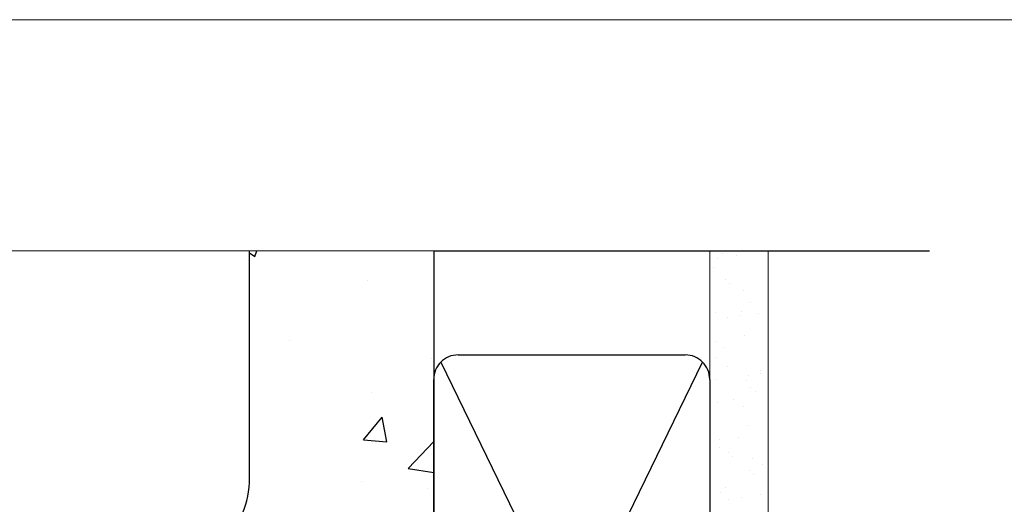
# Model space of a CAD drawing. Units: millimetres. Extents: x 0 to 602652, y -403 to 730.
# Drawn here: x 5032 to 5193, y 651 to 730 of the extents above; entities that cross this region are included whole.
import ezdxf

# ---------------------------------------------------------------- set-up
doc = ezdxf.new("R2010")
doc.units = ezdxf.units.MM
doc.linetypes.add('CENTER', pattern=[2, 1.25, -0.25, 0.25, -0.25])
doc.linetypes.add('Dashed', pattern=[564.4444465637206, 282.2222232818604, -282.2222232818602])
doc.layers.add('Aluminium Systems Ltd Joinery Detail', color=7, linetype='Continuous')
doc.layers.add('No Print', color=7, linetype='Continuous', plot=False)

# ---------------------------------------------------------------- blocks, each defined once
blk = doc.blocks.new('Page Layout')
at = {"layer": 'Aluminium Systems Ltd Joinery Detail', "color": 8, "lineweight": 5}
blk.add_lwpolyline([(0, 730.131892914731), (0, 0), (553.0825377109722, 0), (553.0825377109722, 730.131892914731)], close=True, dxfattribs=at)
blk = doc.blocks.new('EIFS on Concrete Block Head AC35 Masonry')
at = {"layer": 'Aluminium Systems Ltd Joinery Detail', "linetype": 'Dashed'}
h = blk.add_hatch(dxfattribs=at)
h.set_pattern_fill('AR-CONC', color=256, scale=0.25)
h.set_pattern_definition([(49.99999999999999, (-270.6149775173512, -3568.81983904667), (45.546167249001, -3.984771384725772), [4.7625, -52.3875]), (355, (-270.6149775173512, -3568.81983904667), (-8.810855356242335, 47.76421130975879), [3.81, -41.9101460425]), (100.4514447, (-266.8194757673509, -3569.15190242167), (36.73531177258832, 43.77943797804878), [4.047502199999998, -44.52256114999999]), (46.18420000000002, (-270.6149775173512, -3556.11983904667), (67.76976022303248, -10.51058198318179), [7.143749999999991, -78.58124999999986]), (96.63555760999992, (-264.967502517351, -3556.995714046669), (59.35103351287575, 61.85653114943038), [6.071255785, -66.78390204]), (351.1841511700001, (-270.6149775173512, -3556.11983904667), (59.35103351624426, 61.85653114638316), [5.7149917675, -62.86493298]), (21, (-264.2649775173509, -3559.294839046669), (37.90359781728312, -25.5662995467719), [4.7625, -52.3875]), (326.0000000000001, (-264.2649775173509, -3559.294839046669), (15.45050708691177, 46.04699153057982), [3.81, -41.91]), (71.45144499999999, (-261.1063443673511, -3561.425364021669), (53.35410481967904, 20.48069222147631), [4.0475022, -44.5224844]), (37.50000000000001, (-270.6149775173512, -3568.81983904667), (0.7721508126479542, 21.13875971828828), [0, -41.402, 0, -42.545, 0, -42.06875]), (7.499999999999999, (-270.6149775173512, -3568.81983904667), (16.70491562757644, 25.04514370452988), [0, -24.257, 0, -40.4495, 0, -16.03375]), (327.5, (-284.7754775173512, -3568.81983904667), (33.89764879171785, -1.432185998168361), [0, -15.875, 0, -49.53, 0, -65.7225]), (317.5, (-291.1254775173511, -3568.81983904667), (37.03229534650451, 6.356622758333257), [0, -20.6375, 0, -32.893, 0, -46.6725])])
edge = h.paths.add_edge_path()
edge.add_line((-55.95120649151704, 123.6781901806407), (-85.95120649151704, 123.6781901806407))
edge.add_line((-85.95120649151704, 123.6781901806407), (-85.95120649151704, 86.71416046222384))
edge.add_arc((-100.951206491517, 86.71416046222384), 15, -90, 0, ccw=False)
edge.add_line((-100.951206491517, 71.71416046222384), (-200.951206491517, 71.71416046222384))
edge.add_arc((-200.951206491517, 86.7141604622243), 15.00000000000045, 227.9554913096163, 269.9999999999999, ccw=False)
edge.add_line((-210.9968219396487, 75.57478838529505), (-245.951206491517, 75.57478838529505))
edge.add_line((-245.951206491517, 75.57478838529505), (-245.951206491517, 41.71416046222339))
edge.add_line((-245.951206491517, 41.71416046222339), (-141.951206491517, 41.71416046222339))
edge.add_line((-141.951206491517, 41.71416046222339), (-141.951206491517, 16.71416046222339))
edge.add_line((-141.951206491517, 16.71416046222339), (-92.13817298494314, 16.71416046222339))
edge.add_line((-92.13817298494314, 16.71416046222339), (-92.13817298494314, 21.18477407473029))
edge.add_line((-92.13817298494314, 21.18477407473029), (-94.21464032165704, 21.18477407473029))
edge.add_line((-94.21464032165704, 21.18477407473029), (-94.2146403216575, 60.12482197002782))
edge.add_line((-94.2146403216575, 60.12482197002782), (-90.99867864876751, 61.86168250869196))
edge.add_line((-90.99867864876751, 61.86168250869196), (-90.64338143494297, 63.18766976247252))
edge.add_line((-90.64338143494297, 63.18766976247252), (-90.28808422111842, 61.8616825086915))
edge.add_line((-90.28808422111842, 61.8616825086915), (-87.0721225482298, 60.12482197002782))
edge.add_line((-87.0721225482298, 60.12482197002782), (-87.0721225482298, 21.18477407473029))
edge.add_line((-87.0721225482298, 21.18477407473029), (-88.74154023476967, 21.18477407473029))
edge.add_line((-88.74154023476967, 21.18477407473029), (-89.1485898849428, 20.88126230460966))
edge.add_line((-89.1485898849428, 20.88126230460966), (-89.1485898849428, 16.71416046222339))
edge.add_line((-89.1485898849428, 16.71416046222339), (-55.95120649151704, 16.71416046222339))
edge.add_line((-55.95120649151704, 16.71416046222339), (-55.95120649151704, 123.6781901806407))
h.paths.add_polyline_path([(-188.774657373006, 64.23426874792722), (-188.774657373006, 48.54693687371264), (-235.7055855352396, 48.54693687371264), (-235.7055855352396, 64.23426874792722)], flags=16)
blk.add_line((-85.95120649151704, 86.71416046222384), (-85.95120649151704, 123.6781901806403), dxfattribs=at)
at = {"layer": 'Aluminium Systems Ltd Joinery Detail', "linetype": 'Continuous', "lineweight": 5, "ltscale": 0.12}
blk.add_lwpolyline([(-46.31253985655576, 123.6781901806407), (-138.8287604478173, 123.6781901806407), (-139.7324708563028, 127.1120938996773), (-140.9990641196709, 119.6940689919156), (-142.0364273141822, 123.6781901806407), (-311.5984363646844, 123.6781901806407)], dxfattribs=at)
at = {"layer": 'Aluminium Systems Ltd Joinery Detail', "linetype": 'Dashed'}
blk.add_lwpolyline([(-55.95120649151704, 123.6781901806407), (-55.95120649151704, 16.71416046222339), (-141.951206491517, 16.71416046222339)], dxfattribs=at)
blk.add_arc((-100.951206491517, 86.71416046222384), 15, 270, 0, dxfattribs=at)
blk = doc.blocks.new('45mm Strapping Head')
h = blk.add_hatch()
h.set_pattern_fill('AR-SAND', color=0, scale=0.15)
h.set_pattern_definition([(37.50000000000001, (-303.6066994921879, -706.8323937844989), (-0.2400046943976069, 7.341198559940135), [0, -5.791200000000001, 0, -6.476999999999999, 0, -6.191249999999999]), (7.499999999999999, (-303.6066994921879, -706.8323937844989), (6.74284924707004, 10.75237650852531), [0, -3.124200000000001, 0, -5.2197, 0, -2.00025]), (327.5, (-308.2929994921877, -706.8323937844989), (11.86488555362187, 0.02155777017818536), [0, -1.905, 0, -6.858, 0, -8.9535]), (317.5, (-308.2929994921877, -706.8323937844989), (11.45334678708446, 3.343939848858243), [0, -0.9524999999999999, 0, -4.495799999999999, 0, -5.1435])])
h.paths.add_polyline_path([(109.499679307613, -143.740438076695), (100.0013899249553, -143.740438076695), (100.0013899249552, -15.24696357440916), (109.499679307613, -15.24696357440916)])
at = {"layer": 'Aluminium Systems Ltd Joinery Detail', "linetype": 'Dashed'}
for p, q in [((55.00138992495522, -15.24696357440905), (135.7975892035647, -15.24696357440905)), ((56.17296280020901, -33.3825661680803), (98.82981704970098, -121.0394204175727)), ((56.17296280020901, -121.0394204175727), (98.82981704970143, -33.3825661680803))]:
    blk.add_line(p, q, dxfattribs=at)
at = {"layer": 'Aluminium Systems Ltd Joinery Detail', "color": 0, "lineweight": 5}
blk.add_line((111.4980455621251, -143.7404410697397), (109.4988624348682, -71.58176096807233), dxfattribs=at)
at = {"layer": 'Aluminium Systems Ltd Joinery Detail', "lineweight": 5}
blk.add_lwpolyline([(100.0013899249552, -15.24696357440916), (100.0013899249553, -143.740438076695), (109.499679307613, -143.740438076695), (109.499679307613, -15.24696357440916)], dxfattribs=at)
at = {"layer": 'Aluminium Systems Ltd Joinery Detail', "linetype": 'Dashed'}
blk.add_lwpolyline([(55.00138992495522, -36.21099329282652, -0.414213562373095), (59.00138992495522, -32.21099329282652), (96.00138992495522, -32.21099329282652, -0.414213562373095), (100.0013899249552, -36.21099329282652), (100.0013899249552, -118.2109932928265, -0.414213562373095), (96.00138992495522, -122.2109932928265), (59.00138992495522, -122.2109932928265, -0.414213562373095), (55.00138992495522, -118.2109932928265)], format="xyb", close=True, dxfattribs=at)
at = {"layer": 'Aluminium Systems Ltd Joinery Detail', "linetype": 'CENTER', "lineweight": 5, "ltscale": 3, "const_width": 0.5, "elevation": 2.000000000000007}
blk.add_lwpolyline([(55.00138992495522, -122.7421894329468), (96.01024019805209, -122.7421894329468)], dxfattribs=at)
at = {"layer": 'Aluminium Systems Ltd Joinery Detail', "linetype": 'Dashed', "lineweight": 5, "ltscale": 0.01, "const_width": 0.25, "elevation": 0.2500000000000036}
blk.add_lwpolyline([(55.00138992495522, -122.3440490102982), (96.01024019805254, -122.344049010298)], dxfattribs=at)
at = {"layer": 'Aluminium Systems Ltd Joinery Detail', "color": 0}
blk.add_lwpolyline([(109.4980455621251, -124.7404410697397), (109.4980455621251, -142.0083902621709, 0.2679491924311203), (109.9980455621251, -142.8744156659552, -1.303225372841203), (108.6320201583407, -144.2404410697397, 0.267949192431124), (107.7659947545562, -143.7404410697397), (96.49804556212507, -143.7404410697397), (96.49804556212507, -144.7404410697397), (107.2619775846252, -144.7404410697397, -0.2134217652833892), (108.0073335771252, -145.073774403073, 1.057279696267401), (110.8313788954584, -142.2497290847399, -0.2134217652833941), (110.4980455621251, -141.50437309224), (110.4980455621251, -124.7404410697397)], format="xyb", close=True, dxfattribs=at)

msp = doc.modelspace()

# ---------------------------------------------------------------- block references
at = {"layer": 'Aluminium Systems Ltd Joinery Detail'}
msp.add_blockref('EIFS on Concrete Block Head AC35 Masonry', (5155.557776895742, 568.8198390466696), dxfattribs=at)
at = {"layer": 'Aluminium Systems Ltd Joinery Detail', "color": 0, "linetype": 'Dashed'}
msp.add_blockref('45mm Strapping Head', (5044.60518047927, 707.7449928017195), dxfattribs=at)
at = {"layer": 'No Print'}
msp.add_blockref('Page Layout', (4800, 0), dxfattribs=at)

doc.saveas('drawing.dxf')
